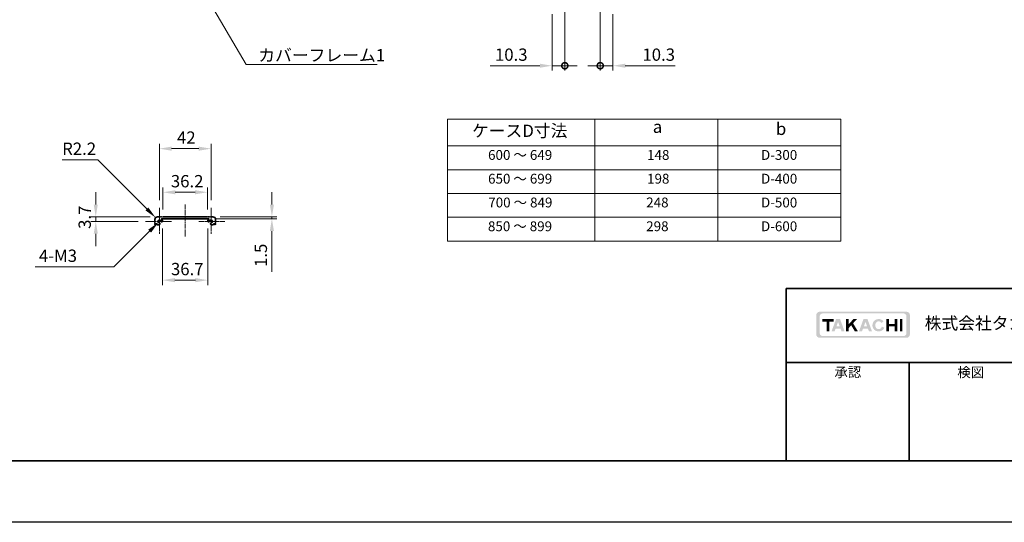
# Model space of a CAD drawing. Units: millimetres. Extents: x -50 to 7364, y -50 to 4857.
# Drawn here: x 2603 to 3403, y 1696 to 2104 of the extents above; entities that cross this region are included whole.
import ezdxf
from ezdxf.enums import TextEntityAlignment as Align

# ---------------------------------------------------------------- set-up
doc = ezdxf.new("R2010")
doc.units = ezdxf.units.MM
doc.header["$LTSCALE"] = 2
doc.linetypes.add('CHAIN', pattern=[0.35429999999999995, 0.2362, -0.0295, 0.0591, -0.0295])
doc.layers.get('Defpoints').update_dxf_attribs({"lineweight": 25})
for name, color, linetype, lineweight in [('Border (ISO)', 7, 'Continuous', 35), ('Center Mark (ISO)', 131, 'Continuous', 18), ('Centerline (ISO)', 131, 'Continuous', 18), ('Dimension (ISO)', 7, 'Continuous', 18), ('Hatch (ISO)', 1, 'Continuous', 18), ('Symbol (ISO)', 7, 'Continuous', 18), ('Title (ISO)', 7, 'Continuous', 35), ('Visible (ISO)', 7, 'Continuous', 35)]:
    doc.layers.add(name, color=color, linetype=linetype, lineweight=lineweight)
doc.styles.add('Note Text (TK)', font='txt')
doc.styles.add('Note Text (TK2)', font='txt')
doc.dimstyles.new('Default - Method 1b (TK)', dxfattribs={"dimscale": 2, "dimtxt": 2.5, "dimasz": 2.5, "dimexe": 1, "dimexo": 1.499999999999999, "dimgap": 1, "dimtad": 1, "dimtoh": 1, "dimrnd": 1e-08, "dimdsep": 46, "dimtxsty": 'Note Text (TK)', "dimcen": 0.09, "dimdle": 5, "dimclrd": 100, "dimclre": 100, "dimclrt": 7, "dimadec": 1, "dimazin": 1, "dimtfac": 1, "dimtmove": 0, "dimatfit": 3, "dimfxl": 1, "dimtolj": 1, "dimlwd": -1, "dimlwe": -1, "dimarcsym": 0})
doc.dimstyles.new('Default - Method 1b (TK)$7', dxfattribs={"dimscale": 2, "dimtxt": 2.5, "dimasz": 2.5, "dimexe": 1, "dimexo": 1.499999999999999, "dimgap": 1, "dimtad": 1, "dimtoh": 1, "dimrnd": 1e-08, "dimdsep": 46, "dimtxsty": 'Note Text (TK)', "dimcen": 0.09, "dimdle": 5, "dimclrd": 100, "dimclre": 100, "dimclrt": 7, "dimadec": 1, "dimazin": 1, "dimtfac": 1, "dimtmove": 0, "dimatfit": 3, "dimfxl": 1, "dimtolj": 1, "dimlwd": -1, "dimlwe": -1, "dimarcsym": 0})

# ---------------------------------------------------------------- blocks, each defined once
blk = doc.blocks.new('図面枠 tk図枠')
at = {"layer": 'Border (ISO)'}
blk.add_line((14.50000000000001, 8.000000000000007), (405.4999999999999, 8.000000000000007), dxfattribs=at)
blk = doc.blocks.new('表題欄 tk表題欄')
at = {"layer": 'Hatch (ISO)'}
h = blk.add_hatch(color=256, dxfattribs=at)
edge = h.paths.add_edge_path(flags=0)
edge.add_arc((98.49187810533729, 235.659481084801), 0.5958259999999996, 269.9999999999915, 360)
edge.add_line((99.08770410533732, 235.659481084801), (99.08770410533728, 239.0711970848007))
edge.add_arc((98.49187810533729, 239.0711970848009), 0.5958259999999996, 0, 90.00000000000855)
edge.add_line((98.4918781053372, 239.6670230848009), (82.05361010533736, 239.6670230848008))
edge.add_arc((82.05361010533733, 239.0711970848008), 0.5958259999999996, 89.9999999999983, 180)
edge.add_line((81.45778410533734, 239.0711970848008), (81.45778410533713, 235.6594810848011))
edge.add_arc((82.05361010533711, 235.6594810848007), 0.5958259999999996, 180, 270.0000000000222)
edge.add_line((82.05361010533736, 235.0636550848007), (98.4918781053372, 235.0636550848009))
edge = h.paths.add_edge_path()
edge.add_line((80.75585210533734, 239.3160570848008), (80.75585210533734, 235.414621084801))
edge.add_arc((81.45778410533724, 235.4146210848009), 0.7019319999998935, 180, 270.0000000000072)
edge.add_line((81.45778410533734, 234.7126890848011), (99.08770410533731, 234.7126890848011))
edge.add_arc((99.08770410533731, 235.4146210848009), 0.7019319999998921, 270, 360)
edge.add_line((99.78963610533718, 235.414621084801), (99.78963610533728, 239.3160570848009))
edge.add_arc((99.0877041053374, 239.316057084801), 0.7019319999998921, 0, 90.00000000001015)
edge.add_line((99.08770410533727, 240.0179890848008), (81.45778410533734, 240.0179890848008))
edge.add_arc((81.45778410533734, 239.3160570848008), 0.7019319999999984, 90.00000000000146, 180)
for points in [[(81.98831410533735, 238.5080190848011), (81.98831410533735, 238.018299084801), (82.83716210533731, 238.018299084801), (82.83716210533731, 236.018609084801), (83.42482610533735, 236.018609084801), (83.42482610533735, 238.018299084801), (84.27367410533734, 238.018299084801), (84.27367410533734, 238.5080190848011)], [(88.60057971385685, 236.018609084801), (87.85996861799809, 237.2522855485187), (87.33442410533738, 236.6850786020424), (87.33442410533738, 236.018609084801), (86.81205610533735, 236.018609084801), (86.81205610533735, 238.5080190848011), (87.33442410533738, 238.5080190848011), (87.33442410533738, 237.4598137166482), (88.30563678669888, 238.5080190848011), (89.02346612707649, 238.5080190848011), (88.2357554429587, 237.6578627972141), (89.2198461053373, 236.018609084801)], [(95.00793061474837, 238.5080190848011), (95.00793061474837, 236.018609084801), (95.52621761474842, 236.018609084801), (95.52621761474842, 237.018454084801), (96.6852216147484, 237.018454084801), (96.6852216147484, 236.018609084801), (97.20350861474839, 236.018609084801), (97.20350861474839, 238.5080190848011), (96.6852216147484, 238.5080190848011), (96.6852216147484, 237.5081740848009), (95.52621761474842, 237.5081740848009), (95.52621761474842, 238.5080190848011)], [(97.75852461474844, 238.5080190848011), (97.75852461474844, 236.018609084801), (98.2808926147485, 236.018609084801), (98.2808926147485, 238.5080190848011)]]:
    blk.add_hatch(color=256, dxfattribs=at).paths.add_polyline_path(points)
h = blk.add_hatch(color=256, dxfattribs=at)
h.paths.add_polyline_path([(85.50670817746851, 237.071507084801), (84.86892803320622, 237.071507084801), (85.18781810533736, 237.9399130848009)], flags=0)
h.paths.add_polyline_path([(85.69553136435374, 236.557301084801), (84.68010484632094, 236.557301084801), (84.48229007910783, 236.018609084801), (83.86557410533733, 236.018609084801), (84.77971810533734, 238.5080190848011), (85.5959181053373, 238.5080190848011), (86.51006210533728, 236.018609084801), (85.8933461315668, 236.018609084801)])
h = blk.add_hatch(color=256, dxfattribs=at)
h.paths.add_polyline_path([(90.44357403320625, 237.071507084801), (91.08135417746848, 237.071507084801), (90.76246410533739, 237.9399130848009)], flags=0)
h.paths.add_polyline_path([(90.05693607910783, 236.018609084801), (90.25475084632097, 236.557301084801), (91.27017736435366, 236.557301084801), (91.46799213156682, 236.018609084801), (92.08470810533723, 236.018609084801), (91.17056410533733, 238.5080190848011), (90.35436410533732, 238.5080190848011), (89.44022010533736, 236.018609084801)])
h = blk.add_hatch(color=256, dxfattribs=at)
edge = h.paths.add_edge_path()
edge.add_arc((93.43960010533709, 237.2633140848011), 1.273272000000011, 38.55054079078439, 336.5820184016556)
edge.add_line((94.60799261474826, 236.7572700848011), (94.08905664575232, 236.9820271175443))
edge.add_ellipse((93.43960010533733, 237.2633140848011), major_axis=(0, -0.7998759999999119), ratio=0.8673469387756529, start_angle=128.5505407907963, end_angle=426.582018401653, ccw=False)
edge.add_line((94.01031636278756, 237.7181048319737), (94.43537358897211, 238.0568232248073))
at = {"layer": 'Title (ISO)'}
for p, q in [((74.6650848667923, 244.7154522744663), (255.6650848667923, 244.7154522744663)), ((74.6650848667923, 209.7154522744663), (74.6650848667923, 244.7154522744663)), ((149.6650848667923, 244.7154522744663), (149.6650848667923, 209.7154522744663)), ((230.6650848667923, 244.7154522744663), (230.6650848667923, 209.7154522744663)), ((255.6650848667923, 244.7154522744663), (255.6650848667923, 209.7154522744663)), ((243.1650848667923, 240.2154522744663), (251.1650848667923, 241.2154522744664)), ((243.1650848667923, 240.2154522744663), (243.1650848667923, 236.2154522744663)), ((251.1650848667923, 235.2154522744664), (251.1650848667923, 241.2154522744664)), ((243.1650848667923, 236.2154522744663), (251.1650848667923, 235.2154522744664)), ((230.6650848667923, 231.7154522744663), (255.6650848667923, 231.7154522744663)), ((74.6650848667923, 229.7154522744663), (230.6650848667923, 229.7154522744663)), ((99.66508486679231, 229.7154522744663), (99.66508486679231, 209.7154522744663)), ((124.6650848667923, 229.7154522744663), (124.6650848667923, 209.7154522744663)), ((230.6650848667923, 220.7154522744663), (255.6650848667923, 220.7154522744663)), ((149.6650848667923, 216.7154522744663), (230.6650848667923, 216.7154522744663)), ((255.6650848667923, 209.7154522744663), (74.66508486679228, 209.7154522744663))]:
    blk.add_line(p, q, dxfattribs=at)
at = {"layer": 'Title (ISO)', "color": 4, "linetype": 'CHAIN', "lineweight": 18, "ltscale": 8.889559745788574}
blk.add_line((238.1650848667923, 242.2154522744663), (238.1650848667923, 234.2154522744663), dxfattribs=at)
at = {"layer": 'Title (ISO)', "color": 4, "linetype": 'CHAIN', "lineweight": 18, "ltscale": 20.00163269042969}
blk.add_line((252.1650848667923, 238.2154522744663), (234.1650848667923, 238.2154522744664), dxfattribs=at)
at = {"layer": 'Title (ISO)'}
for radius in [3, 2]:
    blk.add_circle((238.1650848667923, 238.2154522744663), radius, dxfattribs=at)
at = {"layer": 'Title (ISO)', "color": 1, "char_height": 2.000000029802322, "line_spacing_factor": 1.5, "style": 'Note Text (TK)'}
for s, insert, attachment_point in [('\\fＭＳ Ｐゴシック|b0|i0;\\H2.0000;品名', (151.6650848667923, 242.7154522744663), 4), ('\\fＭＳ Ｐゴシック|b0|i0;\\H2.0000;尺度', (232.6650848667923, 229.7154522744663), 4), ('\\fＭＳ Ｐゴシック|b0|i0;\\H2.0000;承認', (87.16508486679228, 227.7154522744663), 5), ('\\fＭＳ Ｐゴシック|b0|i0;\\H2.0000;検図', (112.1650848667923, 227.7154522744663), 5), ('\\fＭＳ Ｐゴシック|b0|i0;\\H2.0000;製図', (137.1650848667923, 227.7154522744663), 5), ('\\fＭＳ Ｐゴシック|b0|i0;\\H2.0000;作成日', (151.6650848667923, 213.2154522744662), 4)]:
    blk.add_mtext(s, dxfattribs=dict(at, insert=insert, attachment_point=attachment_point))
at = {"layer": 'Title (ISO)', "color": 7, "line_spacing_factor": 1.5, "style": 'Note Text (TK)'}
for s, insert, char_height, attachment_point in [('株式会社タカチ電機工業', (102.7896361053372, 237.3602095573245), 2.5, 4), ('\\fＭＳ Ｐゴシック|b0|i0;\\H2.0000;/', (243.1650848667923, 215.2154522744663), 2.000000029802322, 5)]:
    blk.add_mtext(s, dxfattribs=dict(at, insert=insert, char_height=char_height, attachment_point=attachment_point))
at = {"layer": 'Title (ISO)', "color": 7, "style": 'Note Text (TK)'}
for tag, p in [('<品名>_001', (157.4804257758832, 235.8163045471935)), ('<ページ_No.>_001', (237.9051416849741, 213.9654522744663)), ('<総ページ数>_001', (246.7559939577014, 213.9654522744663)), ('作成日_001', (170.5741757758832, 211.9441454562844))]:
    blk.add_attdef(tag, p, '', height=2.5, dxfattribs=at)
blk.add_attdef('<尺度>', text='', height=2.5, dxfattribs=at).set_placement((243.1650848667923, 224.2154522744663), align=Align.MIDDLE_CENTER)
blk = doc.blocks.new('*D119')
at = {"layer": 'Defpoints', "color": 0}
for p in [(2755.380990710604, 1963.798899465019), (2719.180990710605, 1943.798899465019), (2755.380990710604, 1943.798899465019)]:
    blk.add_point(p, dxfattribs=at)
at = {"layer": 'Dimension (ISO)', "color": 100}
for p, q in [((2719.180990710605, 1949.798899465019), (2719.180990710605, 1967.798899465019)), ((2729.180990710605, 1963.798899465019), (2745.380990710604, 1963.798899465019)), ((2755.380990710604, 1949.798899465019), (2755.380990710604, 1967.798899465019))]:
    blk.add_line(p, q, dxfattribs=at)
for points in [[(2729.180990710605, 1965.465566131686), (2729.180990710605, 1962.132232798353), (2719.180990710605, 1963.798899465019)], [(2745.380990710604, 1965.465566131686), (2745.380990710604, 1962.132232798353), (2755.380990710604, 1963.798899465019)]]:
    blk.add_solid(points, dxfattribs=at)
at = {"layer": 'Dimension (ISO)', "color": 7, "insert": (2725.633263437877, 1972.798899465019), "char_height": 10, "attachment_point": 4, "style": 'Note Text (TK)'}
blk.add_mtext('\\A1;36.2', dxfattribs=at)
blk = doc.blocks.new('*D120')
at = {"layer": 'Defpoints', "color": 0}
for p in [(2758.280990710604, 1999.248899465019), (2716.280990710604, 1951.248899465019), (2758.280990710604, 1951.248899465019)]:
    blk.add_point(p, dxfattribs=at)
at = {"layer": 'Dimension (ISO)', "color": 100}
for p, q in [((2716.280990710604, 1957.248899465019), (2716.280990710604, 2003.248899465019)), ((2758.280990710604, 1957.248899465019), (2758.280990710604, 2003.248899465019)), ((2726.280990710604, 1999.248899465019), (2748.280990710604, 1999.248899465019))]:
    blk.add_line(p, q, dxfattribs=at)
for points in [[(2726.280990710604, 2000.915566131686), (2726.280990710604, 1997.582232798352), (2716.280990710604, 1999.248899465019)], [(2748.280990710604, 2000.915566131686), (2748.280990710604, 1997.582232798352), (2758.280990710604, 1999.248899465019)]]:
    blk.add_solid(points, dxfattribs=at)
at = {"layer": 'Dimension (ISO)', "color": 7, "insert": (2730.633263437877, 2008.248899465019), "char_height": 10, "attachment_point": 4, "style": 'Note Text (TK)'}
blk.add_mtext('\\A1;42', dxfattribs=at)
blk = doc.blocks.new('*D121')
at = {"layer": 'Defpoints', "color": 0}
for p in [(2664.580990710604, 1940.09889946502), (2705.130990710606, 1940.09889946502), (2714.780990710605, 1943.79889946502)]:
    blk.add_point(p, dxfattribs=at)
at = {"layer": 'Dimension (ISO)', "color": 100}
for p, q in [((2664.580990710604, 1953.79889946502), (2664.580990710604, 1963.79889946502)), ((2708.780990710605, 1943.79889946502), (2660.580990710605, 1943.79889946502)), ((2699.130990710605, 1940.09889946502), (2660.580990710605, 1940.09889946502)), ((2664.580990710604, 1943.79889946502), (2664.580990710604, 1940.09889946502)), ((2664.580990710604, 1930.09889946502), (2664.580990710604, 1920.09889946502))]:
    blk.add_line(p, q, dxfattribs=at)
for points in [[(2662.914324043938, 1953.79889946502), (2666.247657377271, 1953.79889946502), (2664.580990710604, 1943.79889946502)], [(2662.914324043938, 1930.09889946502), (2666.247657377271, 1930.09889946502), (2664.580990710604, 1940.09889946502)]]:
    blk.add_solid(points, dxfattribs=at)
at = {"layer": 'Dimension (ISO)', "color": 7, "insert": (2655.580990710604, 1934.022763101383), "char_height": 10, "attachment_point": 4, "rotation": 90, "style": 'Note Text (TK)'}
blk.add_mtext('\\A1;3.7', dxfattribs=at)
blk = doc.blocks.new('*D122')
at = {"layer": 'Defpoints', "color": 0}
for p in [(2713.225355791994, 1943.15453438363), (2714.780990710605, 1941.59889946502)]:
    blk.add_point(p, dxfattribs=at)
at = {"layer": 'Dimension (ISO)', "color": 100}
for p, q in [((2637.243133920876, 1990.18147959276), (2666.198410582844, 1990.18147959276)), ((2666.198410582844, 1990.18147959276), (2706.154287980127, 1950.225602195494))]:
    blk.add_line(p, q, dxfattribs=at)
blk.add_solid([(2707.332799282105, 1951.404113497471), (2704.97577667815, 1949.047090893516), (2713.225355791994, 1943.15453438363)], dxfattribs=at)
at = {"layer": 'Dimension (ISO)', "color": 7, "insert": (2637.243133920876, 1999.18147959276), "char_height": 10, "attachment_point": 4, "style": 'Note Text (TK)'}
blk.add_mtext('\\A1;R2.2', dxfattribs=at)
blk = doc.blocks.new('*D123')
at = {"layer": 'Defpoints', "color": 0}
for p in [(2718.911533834633, 1940.370114432652), (2755.650447586575, 1940.370114432652), (2755.650447586575, 1892.370114432652)]:
    blk.add_point(p, dxfattribs=at)
at = {"layer": 'Dimension (ISO)', "color": 100}
for p, q in [((2718.911533834633, 1934.370114432652), (2718.911533834633, 1888.370114432652)), ((2755.650447586575, 1934.370114432652), (2755.650447586575, 1888.370114432652)), ((2728.911533834633, 1892.370114432652), (2745.650447586576, 1892.370114432652))]:
    blk.add_line(p, q, dxfattribs=at)
for points in [[(2728.911533834633, 1894.036781099319), (2728.911533834633, 1890.703447765985), (2718.911533834633, 1892.370114432652)], [(2745.650447586576, 1894.036781099319), (2745.650447586576, 1890.703447765985), (2755.650447586575, 1892.370114432652)]]:
    blk.add_solid(points, dxfattribs=at)
at = {"layer": 'Dimension (ISO)', "color": 7, "insert": (2725.718490710604, 1901.370114432652), "char_height": 10, "attachment_point": 4, "style": 'Note Text (TK)'}
blk.add_mtext('\\A1;36.7', dxfattribs=at)
blk = doc.blocks.new('*D124')
at = {"layer": 'Defpoints', "color": 0}
for p in [(2756.505462620149, 1942.29889946502), (2759.780990710606, 1943.79889946502), (2807.780990710604, 1942.29889946502)]:
    blk.add_point(p, dxfattribs=at)
at = {"layer": 'Dimension (ISO)', "color": 100}
for p, q in [((2807.780990710604, 1953.79889946502), (2807.780990710604, 1963.79889946502)), ((2762.505462620149, 1942.29889946502), (2811.780990710604, 1942.29889946502)), ((2765.780990710605, 1943.79889946502), (2811.780990710604, 1943.79889946502)), ((2807.780990710604, 1943.79889946502), (2807.780990710604, 1942.29889946502)), ((2807.780990710604, 1932.29889946502), (2807.780990710604, 1899.071626510844))]:
    blk.add_line(p, q, dxfattribs=at)
for points in [[(2806.114324043938, 1953.79889946502), (2809.447657377271, 1953.79889946502), (2807.780990710604, 1943.79889946502)], [(2806.114324043938, 1932.29889946502), (2809.447657377271, 1932.29889946502), (2807.780990710604, 1942.29889946502)]]:
    blk.add_solid(points, dxfattribs=at)
at = {"layer": 'Dimension (ISO)', "color": 7, "insert": (2798.780990710604, 1903.071626510843), "char_height": 10, "attachment_point": 4, "rotation": 90, "style": 'Note Text (TK)'}
blk.add_mtext('\\A1;1.5', dxfattribs=at)
blk = doc.blocks.new('*D125')
at = {"layer": 'Defpoints', "color": 0}
for p in [(2715.46781791224, 1939.285726666655), (2716.280990710605, 1940.098899465019)]:
    blk.add_point(p, dxfattribs=at)
at = {"layer": 'Dimension (ISO)', "color": 100}
for p, q in [((2679.371824012417, 1903.189732766831), (2708.396750100376, 1932.21465885479)), ((2615.317829739483, 1903.189732766831), (2679.371824012417, 1903.189732766831))]:
    blk.add_line(p, q, dxfattribs=at)
blk.add_solid([(2707.218238798398, 1933.393170156767), (2709.575261402353, 1931.036147552812), (2715.46781791224, 1939.285726666655)], dxfattribs=at)
at = {"layer": 'Dimension (ISO)', "color": 7, "insert": (2615.317829739483, 1912.189732766831), "char_height": 10, "attachment_point": 4, "style": 'Note Text (TK)'}
blk.add_mtext('\\A1; \\fＭＳ Ｐゴシック|b0|i0;\\H10.0000;4-M3', dxfattribs=at)
blk = doc.blocks.new('テーブル4')
at = {"layer": 'Symbol (ISO)'}
for p, q in [((155.6051198137529, 77.42158865408649), (235.6051198137529, 77.42158865408649)), ((155.6051198137529, 77.42158865408649), (155.6051198137529, 71.98065284715642)), ((185.6051198137529, 77.42158865408649), (185.6051198137529, 71.98065284715642)), ((210.6051198137529, 77.42158865408649), (210.6051198137529, 71.98065284715642)), ((235.6051198137529, 77.42158865408649), (235.6051198137529, 71.98065284715642)), ((155.6051198137529, 71.98065284715642), (235.6051198137529, 71.98065284715642)), ((155.6051198137529, 71.98065284715642), (155.6051198137529, 52.64965903984059)), ((185.6051198137529, 71.98065284715642), (185.6051198137529, 52.64965903984059)), ((210.6051198137529, 71.98065284715642), (210.6051198137529, 52.64965903984059)), ((235.6051198137529, 71.98065284715642), (235.6051198137529, 52.64965903984059)), ((155.6051198137529, 67.14790439532747), (235.6051198137529, 67.14790439532747)), ((155.6051198137529, 62.31515594349851), (235.6051198137529, 62.31515594349851)), ((155.6051198137529, 57.48240749166955), (235.6051198137529, 57.48240749166955)), ((155.6051198137529, 52.64965903984059), (235.6051198137529, 52.64965903984059))]:
    blk.add_line(p, q, dxfattribs=at)
at = {"layer": 'Symbol (ISO)', "color": 7, "attachment_point": 7}
for s, insert, char_height, style in [('ケースD寸法', (160.6143712722999, 73.04176402242531), 2.5, 'Note Text (TK)'), ('a', (197.3573072916258, 73.85316751861622), 2.5, 'Note Text (TK)'), ('b', (222.3847577382784, 73.43650080227901), 2.5, 'Note Text (TK)'), ('600 ～ 649', (163.883735577453, 68.53503886972698), 2.000000029802322, 'Note Text (TK2)'), ('148', (196.2051067710314, 68.53503886972698), 2.000000029802322, 'Note Text (TK2)'), ('D-300', (219.3578080787114, 68.53503886972698), 2.000000029802322, 'Note Text (TK2)'), ('650 ～ 699', (163.883735577453, 63.70229041789801), 2.000000029802322, 'Note Text (TK2)'), ('198', (196.2051067710314, 63.70229041789801), 2.000000029802322, 'Note Text (TK2)'), ('D-400', (219.3578080787114, 63.70813837104154), 2.000000029802322, 'Note Text (TK2)'), ('700 ～ 849', (163.9221356763294, 58.86954196606905), 2.000000029802322, 'Note Text (TK2)'), ('248', (196.025906309608, 58.87538992677957), 2.000000029802322, 'Note Text (TK2)'), ('D-500', (219.3578080787114, 58.86954196606905), 2.000000029802322, 'Note Text (TK2)'), ('850 ～ 899', (163.8581355115353, 54.0367935142401), 2.000000029802322, 'Note Text (TK2)'), ('298', (196.025906309608, 54.04264147495062), 2.000000029802322, 'Note Text (TK2)'), ('D-600', (219.3578080787114, 54.0367935142401), 2.000000029802322, 'Note Text (TK2)')]:
    blk.add_mtext(s, dxfattribs=dict(at, insert=insert, char_height=char_height, style=style))
blk = doc.blocks.new('_DotSmall')
at = {"color": 0, "linetype": 'ByBlock', "const_width": 0.5}
blk.add_lwpolyline([(-0.0625, 0, 1), (0.0625, 0, 1)], format="xyb", close=True, dxfattribs=at)
blk = doc.blocks.new('*D129')
at = {"layer": 'Defpoints', "color": 0}
for p in [(3045.930095026852, 2250.416049597152), (3035.630095026855, 2114.666049597152), (3035.630095026855, 2066.666049597152)]:
    blk.add_point(p, dxfattribs=at)
at = {"layer": 'Dimension (ISO)', "color": 100}
for p, q in [((3045.930095026852, 2244.416049597152), (3045.930095026852, 2062.666049597153)), ((3035.630095026855, 2108.666049597152), (3035.630095026855, 2062.666049597153)), ((3025.630095026855, 2066.666049597152), (2985.130094691579, 2066.666049597152)), ((3045.930095026852, 2066.666049597152), (3035.630095026855, 2066.666049597152)), ((3045.930095026852, 2066.666049597152), (3055.930095026852, 2066.666049597152))]:
    blk.add_line(p, q, dxfattribs=at)
blk.add_solid([(3025.630095026855, 2068.332716263819), (3025.630095026855, 2064.999382930486), (3035.630095026855, 2066.666049597152)], dxfattribs=at)
at = {"layer": 'Dimension (ISO)', "color": 100, "xscale": 10, "yscale": 10, "zscale": 10, "rotation": 180}
blk.add_blockref('_DotSmall', (3045.930095026852, 2066.666049597152), dxfattribs=at)
at = {"layer": 'Dimension (ISO)', "color": 7, "insert": (2989.130094691579, 2075.666049597153), "char_height": 10, "attachment_point": 4, "style": 'Note Text (TK)'}
blk.add_mtext('\\A1;10.3', dxfattribs=at)
blk = doc.blocks.new('*D130')
at = {"layer": 'Defpoints', "color": 0}
for p in [(3074.730095026853, 2250.416049597152), (3085.030095026855, 2114.666049597152), (3085.030095026855, 2066.666049597152)]:
    blk.add_point(p, dxfattribs=at)
at = {"layer": 'Dimension (ISO)', "color": 100}
for p, q in [((3074.730095026853, 2244.416049597152), (3074.730095026853, 2062.666049597153)), ((3085.030095026855, 2108.666049597152), (3085.030095026855, 2062.666049597153)), ((3074.730095026853, 2066.666049597152), (3064.730095026853, 2066.666049597152)), ((3074.730095026853, 2066.666049597152), (3085.030095026855, 2066.666049597152)), ((3095.030095026855, 2066.666049597152), (3135.530095362132, 2066.666049597152))]:
    blk.add_line(p, q, dxfattribs=at)
blk.add_solid([(3095.030095026855, 2068.332716263819), (3095.030095026855, 2064.999382930486), (3085.030095026855, 2066.666049597152)], dxfattribs=at)
at = {"layer": 'Dimension (ISO)', "color": 100, "xscale": 10, "yscale": 10, "zscale": 10}
blk.add_blockref('_DotSmall', (3074.730095026853, 2066.666049597152), dxfattribs=at)
at = {"layer": 'Dimension (ISO)', "color": 7, "insert": (3109.030095362131, 2075.666049597153), "char_height": 10, "attachment_point": 4, "style": 'Note Text (TK)'}
blk.add_mtext('\\A1;10.3', dxfattribs=at)

msp = doc.modelspace()

# ---------------------------------------------------------------- linework, layer by layer
at = {"color": 6}
msp.add_lwpolyline([(-50.00000000000004, 2919.5), (5995, 2919.5), (5995, 1695.5), (-50.00000000000001, 1695.500000000001)], close=True, dxfattribs=at)
at = {"layer": 'Center Mark (ISO)', "linetype": 'CHAIN', "ltscale": 5.875409126281738}
for p, q in [((2716.280990710604, 1951.248899465019), (2716.280990710604, 1930.098899465019)), ((2758.280990710604, 1951.248899465019), (2758.280990710604, 1930.098899465019)), ((2726.280990710604, 1940.098899465019), (2705.130990710604, 1940.098899465019)), ((2769.430990710605, 1940.098899465019), (2748.280990710604, 1940.098899465019))]:
    msp.add_line(p, q, dxfattribs=at)
at = {"layer": 'Centerline (ISO)', "linetype": 'CHAIN', "ltscale": 7.319978713989257}
msp.add_line((2737.280990710605, 1953.798899465019), (2737.280990710605, 1927.448899465019), dxfattribs=at)
at = {"layer": 'Visible (ISO)'}
for p, q in [((2712.580990710604, 1939.948899465019), (2712.580990710604, 1941.598899465019)), ((2712.830990710605, 1939.698899465019), (2712.580990710604, 1939.948899465019)), ((2712.580990710604, 1939.448899465019), (2712.830990710605, 1939.698899465019)), ((2712.580990710604, 1939.198899465019), (2712.580990710604, 1939.448899465019)), ((2712.830990710605, 1938.948899465019), (2712.580990710604, 1939.198899465019)), ((2712.580990710604, 1938.698899465019), (2712.830990710605, 1938.948899465019)), ((2712.580990710604, 1938.448899465019), (2712.580990710604, 1938.698899465019)), ((2712.830990710605, 1938.198899465019), (2712.580990710604, 1938.448899465019)), ((2712.580990710604, 1937.948899465019), (2712.830990710605, 1938.198899465019)), ((2712.580990710604, 1937.698899465019), (2712.580990710604, 1937.948899465019)), ((2712.980990710605, 1937.448899465019), (2712.830990710604, 1937.448899465019)), ((2713.530990710605, 1938.198899465019), (2713.280990710604, 1937.948899465019)), ((2713.280990710604, 1937.948899465019), (2713.280990710604, 1937.748899465019)), ((2714.130990710604, 1938.198899465019), (2713.530990710605, 1938.198899465019)), ((2714.130990710604, 1937.748899465019), (2714.130990710604, 1938.198899465019)), ((2716.213032906522, 1937.448899465019), (2714.430990710605, 1937.448899465019)), ((2714.780990710604, 1943.798899465019), (2716.430990710604, 1943.798899465019)), ((2716.430990710604, 1943.798899465019), (2716.680990710605, 1943.548899465019)), ((2716.680990710605, 1943.548899465019), (2716.930990710605, 1943.798899465019)), ((2716.930990710605, 1943.798899465019), (2717.180990710605, 1943.798899465019)), ((2717.180990710605, 1943.798899465019), (2717.430990710605, 1943.548899465019)), ((2717.430990710605, 1943.548899465019), (2717.680990710605, 1943.798899465019)), ((2717.680990710605, 1943.798899465019), (2717.930990710605, 1943.798899465019)), ((2717.930990710605, 1943.798899465019), (2718.180990710604, 1943.548899465019)), ((2756.505462620148, 1942.298899465019), (2718.056518801061, 1942.298899465019)), ((2718.180990710604, 1943.548899465019), (2718.430990710605, 1943.798899465019)), ((2718.430990710605, 1943.798899465019), (2718.680990710605, 1943.798899465019)), ((2718.680990710605, 1943.798899465019), (2718.930990710604, 1943.548899465019)), ((2718.930990710604, 1943.548899465019), (2719.180990710605, 1943.798899465019)), ((2719.180990710605, 1943.798899465019), (2755.380990710604, 1943.798899465019)), ((2755.380990710604, 1943.798899465019), (2755.630990710605, 1943.548899465019)), ((2755.630990710605, 1943.548899465019), (2755.880990710604, 1943.798899465019)), ((2755.880990710604, 1943.798899465019), (2756.130990710604, 1943.798899465019)), ((2756.130990710604, 1943.798899465019), (2756.380990710605, 1943.548899465019)), ((2756.380990710605, 1943.548899465019), (2756.630990710605, 1943.798899465019)), ((2756.630990710605, 1943.798899465019), (2756.880990710604, 1943.798899465019)), ((2756.880990710604, 1943.798899465019), (2757.130990710604, 1943.548899465019)), ((2757.130990710604, 1943.548899465019), (2757.380990710605, 1943.798899465019)), ((2757.380990710605, 1943.798899465019), (2757.630990710604, 1943.798899465019)), ((2757.630990710604, 1943.798899465019), (2757.880990710604, 1943.548899465019)), ((2757.880990710604, 1943.548899465019), (2758.130990710605, 1943.798899465019)), ((2758.130990710605, 1943.798899465019), (2759.780990710604, 1943.798899465019)), ((2760.130990710604, 1937.448899465019), (2758.348948514687, 1937.448899465019)), ((2760.430990710604, 1938.198899465019), (2760.430990710605, 1937.748899465019)), ((2761.030990710604, 1938.198899465019), (2760.430990710604, 1938.198899465019)), ((2761.280990710604, 1937.948899465019), (2761.030990710604, 1938.198899465019)), ((2761.280990710604, 1937.748899465019), (2761.280990710604, 1937.948899465019)), ((2761.730990710604, 1937.448899465019), (2761.580990710604, 1937.448899465019)), ((2761.980990710604, 1939.948899465019), (2761.730990710604, 1939.698899465019)), ((2761.730990710604, 1939.698899465019), (2761.980990710604, 1939.448899465019)), ((2761.980990710604, 1939.198899465019), (2761.730990710604, 1938.948899465019)), ((2761.730990710604, 1938.948899465019), (2761.980990710604, 1938.698899465019)), ((2761.980990710604, 1938.448899465019), (2761.730990710604, 1938.198899465019)), ((2761.730990710604, 1938.198899465019), (2761.980990710604, 1937.948899465019)), ((2761.980990710604, 1941.598899465019), (2761.980990710604, 1939.948899465019)), ((2761.980990710604, 1939.448899465019), (2761.980990710604, 1939.198899465019)), ((2761.980990710604, 1938.698899465019), (2761.980990710604, 1938.448899465019)), ((2761.980990710604, 1937.948899465019), (2761.980990710604, 1937.698899465019))]:
    msp.add_line(p, q, dxfattribs=at)
for centre, radius, start, end in [((2714.780990710604, 1941.598899465019), 2.200000000000006, 90, 180), ((2712.830990710604, 1937.698899465019), 0.2499999999999991, 180, 270), ((2712.980990710605, 1937.748899465019), 0.2999999999999936, 270, 0), ((2714.430990710605, 1937.748899465019), 0.2999999999999969, 180, 270), ((2716.280990710604, 1940.098899465019), 1.150000000000003, 8.20670263706577, 261.7584441585704), ((2715.973799743283, 1938.180330144346), 0.7933203193320109, 299.0088611844133, 79.6636801036174), ((2716.213032906522, 1937.748899465019), 0.3000000000000191, 270, 299.0088611844133), ((2718.161533834633, 1940.370114432652), 0.7499999999999983, 188.2067026370786, 8.206702637078664), ((2718.056518801061, 1942.198899465019), 0.1000000000000001, 90, 229.7858289826739), ((2716.280990710604, 1940.098899465019), 2.650000000000001, 8.206702637078664, 49.78582898263733), ((2756.400447586575, 1940.370114432652), 0.7500000000001393, 171.7932961555002, 351.7932973629214), ((2758.280990710604, 1940.098899465019), 2.650000000000265, 130.2141710173826, 171.7932973629213), ((2756.505462620147, 1942.198899465019), 0.0999999999999997, 310.2141710175295, 89.99999999979156), ((2758.280990710604, 1940.098899465019), 1.15, 278.2415558414295, 171.7932973629342), ((2758.588181677926, 1938.180330144346), 0.7933203193320121, 100.3363198963571, 240.9911388155867), ((2758.348948514687, 1937.748899465019), 0.300000000000008, 240.9911388156095, 270), ((2759.780990710604, 1941.598899465019), 2.199999999999998, 0, 90), ((2760.130990710604, 1937.748899465019), 0.2999999999999936, 269.9999999999739, 0), ((2761.580990710604, 1937.748899465019), 0.299999999999998, 180, 270), ((2761.730990710604, 1937.698899465019), 0.2499999999998881, 270, 0)]:
    msp.add_arc(centre, radius, start, end, dxfattribs=at)

# ---------------------------------------------------------------- block references
at = {"xscale": 4, "yscale": 4, "zscale": 4}
for name in ['図面枠 tk図枠', 'テーブル4']:
    msp.add_blockref(name, (2328, 1713.5), dxfattribs=at)
ref = msp.add_blockref('表題欄 tk表題欄', (2927.339660532831, 906.638190902135), dxfattribs=dict(xscale=4, yscale=4, zscale=4))
ref.add_attrib('<品名>_001', 'フリーサイズケース', (3557.261363636364, 1849.903409090909), dxfattribs={"layer": 'Title (ISO)', "color": 7, "height": 10, "style": 'Note Text (TK)'})
ref.add_attrib('<尺度>_001', '1:4', (3890.710227272727, 1798.5), dxfattribs={"layer": 'Title (ISO)', "color": 7, "height": 10, "style": 'Note Text (TK)'})
ref.add_attrib('作成日_001', '2019/07/03', (3609.636362552643, 1754.329545302994), dxfattribs={"layer": 'Title (ISO)', "color": 7, "height": 10, "style": 'Note Text (TK)'})
ref.add_attrib('<ページ_No.>_001', '3', (3878.363636363636, 1762.5), dxfattribs={"layer": 'Title (ISO)', "color": 7, "height": 10, "style": 'Note Text (TK)'})
ref.add_attrib('<総ページ数>_001', '5', (3914.363636363636, 1762.5), dxfattribs={"layer": 'Title (ISO)', "color": 7, "height": 10, "style": 'Note Text (TK)'})

# ---------------------------------------------------------------- texts
at = {"layer": 'Symbol (ISO)', "color": 7, "insert": (2796.730392929653, 2080.198565033426), "char_height": 10, "width": 102.9824542999267, "attachment_point": 1, "line_spacing_factor": 1.5, "style": 'Note Text (TK)'}
msp.add_mtext('{\\fＭＳ Ｐゴシック|b0|i0;カバーフレーム1}', dxfattribs=at)

# ---------------------------------------------------------------- dimensions: what is measured, and where the dimension line sits
at = {"layer": 'Dimension (ISO)', "color": 100}
for base, p1, p2, angle, override, picture, middle in [((3035.630095026855, 2066.666049597152), (3045.930095026852, 2250.416049597152), (3035.630095026855, 2114.666049597152), 180, {"dimscale": 0, "dimtxt": 10, "dimasz": 10, "dimexe": 4, "dimexo": 5.999999999999999, "dimgap": 4, "dimtoh": 0, "dimdec": 2, "dimblk1": 'DotSmall', "dimsah": 1, "dimcen": 0.36, "dimdle": 0, "dimtol": 0, "dimlim": 0, "dimtp": 0, "dimtm": 0, "dimtdec": 2, "dimtofl": 1, "dimatfit": 1}, '*D129', (3000.380094691579, 2066.666049597152)), ((3085.030095026855, 2066.666049597152), (3074.730095026853, 2250.416049597152), (3085.030095026855, 2114.666049597152), 180, {"dimscale": 0, "dimtxt": 10, "dimasz": 10, "dimexe": 4, "dimexo": 5.999999999999999, "dimgap": 4, "dimtoh": 0, "dimdec": 2, "dimblk1": 'DotSmall', "dimsah": 1, "dimcen": 0.36, "dimdle": 0, "dimtol": 0, "dimlim": 0, "dimtp": 0, "dimtm": 0, "dimtdec": 2, "dimtofl": 1, "dimatfit": 1}, '*D130', (3120.280095362132, 2066.666049597152)), ((2758.280990710604, 1999.248899465019), (2716.280990710604, 1951.248899465019), (2758.280990710604, 1951.248899465019), 180, {"dimscale": 0, "dimtxt": 10, "dimasz": 10, "dimexe": 4, "dimexo": 5.999999999999999, "dimgap": 4, "dimtoh": 0, "dimdec": 2, "dimcen": 0.36, "dimtol": 0, "dimlim": 0, "dimtp": 0, "dimtm": 0, "dimtdec": 2, "dimtofl": 0, "dimatfit": 1}, '*D120', (2737.280990710605, 1999.248899465019)), ((2755.380990710604, 1963.798899465019), (2719.180990710605, 1943.798899465019), (2755.380990710604, 1943.798899465019), 180, {"dimscale": 0, "dimtxt": 10, "dimasz": 10, "dimexe": 4, "dimexo": 5.999999999999999, "dimgap": 4, "dimtoh": 0, "dimdec": 2, "dimcen": 0.36, "dimtol": 0, "dimlim": 0, "dimtp": 0, "dimtm": 0, "dimtdec": 2, "dimtofl": 0, "dimatfit": 1}, '*D119', (2737.280990710605, 1963.798899465019)), ((2664.580990710604, 1940.09889946502), (2714.780990710604, 1943.798899465019), (2705.130990710604, 1940.098899465019), 270, {"dimscale": 0, "dimtxt": 10, "dimasz": 10, "dimexe": 4, "dimexo": 5.999999999999999, "dimgap": 4, "dimtoh": 0, "dimdec": 2, "dimcen": 0.36, "dimtol": 0, "dimlim": 0, "dimtp": 0, "dimtm": 0, "dimtdec": 2, "dimtofl": 1, "dimatfit": 1}, '*D121', (2664.580990710604, 1941.948899465019)), ((2807.780990710604, 1942.29889946502), (2759.780990710604, 1943.798899465019), (2756.505462620148, 1942.298899465019), 270, {"dimscale": 0, "dimtxt": 10, "dimasz": 10, "dimexe": 4, "dimexo": 5.999999999999999, "dimgap": 4, "dimtoh": 0, "dimdec": 2, "dimcen": 0.36, "dimtol": 0, "dimlim": 0, "dimtp": 0, "dimtm": 0, "dimtdec": 2, "dimtofl": 1, "dimatfit": 1}, '*D124', (2807.780990710604, 1910.685262874479)), ((2755.650447586575, 1892.370114432652), (2718.911533834633, 1940.370114432652), (2755.650447586575, 1940.370114432652), 180, {"dimscale": 0, "dimtxt": 10, "dimasz": 10, "dimexe": 4, "dimexo": 5.999999999999999, "dimgap": 4, "dimtoh": 0, "dimdec": 1, "dimcen": 0.36, "dimtol": 0, "dimlim": 0, "dimtp": 0, "dimtm": 0, "dimtdec": 2, "dimtofl": 0, "dimatfit": 1}, '*D123', (2737.280990710604, 1892.370114432652))]:
    dim = msp.add_linear_dim(base=base, p1=p1, p2=p2, angle=angle, dimstyle='Default - Method 1b (TK)', override=override, dxfattribs=at)
    dim.commit()
    dim.dimension.update_dxf_attribs({"geometry": picture, "text_midpoint": middle, "dimtype": 160})
dim = msp.add_radius_dim(center=(2714.780990710605, 1941.59889946502), mpoint=(2713.225355791994, 1943.15453438363), dimstyle='Default - Method 1b (TK)', override={"dimscale": 0, "dimtxt": 10, "dimasz": 10, "dimexe": 4, "dimexo": 5.999999999999999, "dimgap": 4, "dimtih": 1, "dimdec": 2, "dimlfac": 1.000000000000069, "dimcen": 0, "dimtol": 0, "dimlim": 0, "dimtp": 0, "dimtm": 0, "dimtdec": 2, "dimtofl": 0}, dxfattribs=at)
dim.commit()
dim.dimension.update_dxf_attribs({"geometry": '*D122', "text_midpoint": (2649.572679375421, 1990.18147959276), "dimtype": 164})
dim = msp.add_radius_dim(center=(2716.280990710605, 1940.098899465019), mpoint=(2715.46781791224, 1939.285726666655), text=' \\fＭＳ Ｐゴシック|b0|i0;\\H10.0000;4-M3', dimstyle='Default - Method 1b (TK)', override={"dimscale": 0, "dimtxt": 10, "dimasz": 10, "dimexe": 4, "dimexo": 5.999999999999999, "dimgap": 4, "dimtih": 1, "dimdec": 2, "dimlfac": 1.000000000000019, "dimcen": 0, "dimtol": 0, "dimlim": 0, "dimtp": 0, "dimtm": 0, "dimtdec": 2, "dimtofl": 0}, dxfattribs=at)
dim.commit()
dim.dimension.update_dxf_attribs({"geometry": '*D125', "text_midpoint": (2633.471238830392, 1903.189732766831), "dimtype": 164})

# ---------------------------------------------------------------- leaders
at = {"layer": 'Symbol (ISO)', "color": 100, "annotation_type": 0, "has_hookline": 1, "hookline_direction": 0, "text_width": 96.64772727272728}
msp.add_leader([(2749.03319585172, 2132.15869234198), (2786.730392929653, 2067.743754380657), (2796.730392929653, 2067.743754380657)], dimstyle='Default - Method 1b (TK)$7', override={"dimscale": 0, "dimtxt": 10, "dimasz": 10, "dimgap": 0, "dimtad": 1}, dxfattribs=at)

doc.saveas('drawing.dxf')
